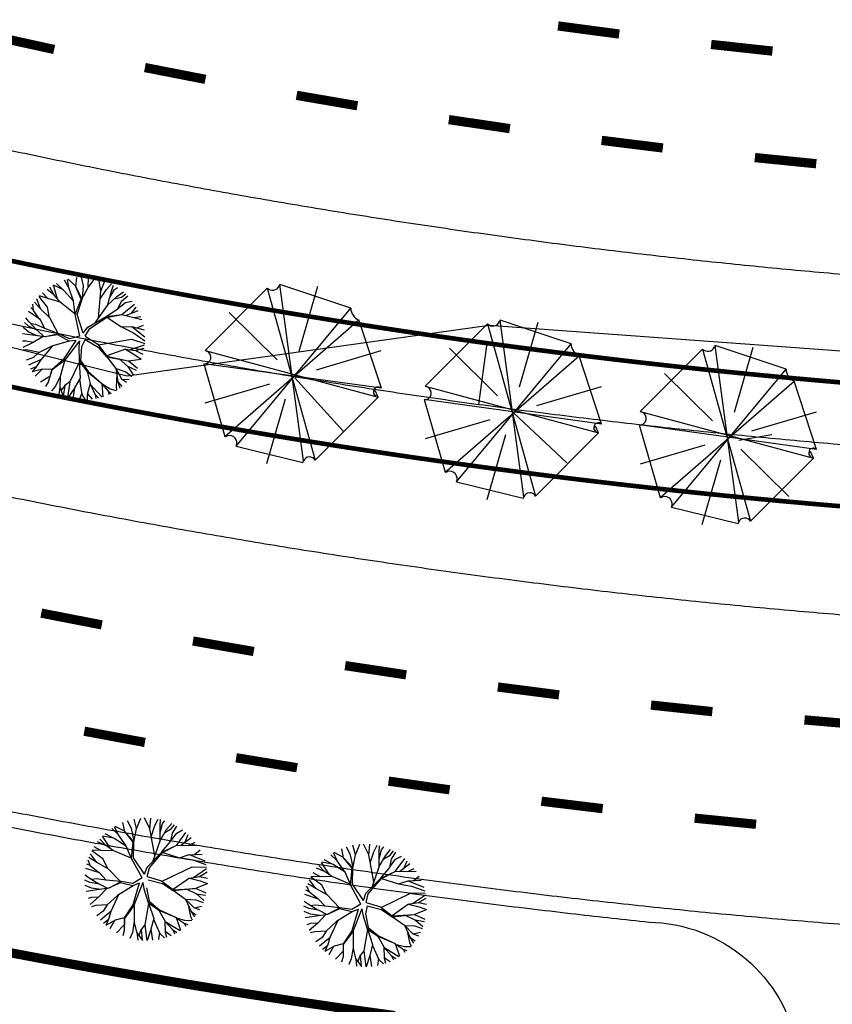
# Model space of a CAD drawing. Extents: x 185517 to 375723, y 1678942 to 3359183.
# Drawn here: x 185844 to 185871, y 1679188 to 1679220 of the extents above; entities that cross this region are included whole.
import ezdxf

# ---------------------------------------------------------------- set-up
doc = ezdxf.new("R2010")
doc.units = 0
doc.header["$LTSCALE"] = 5
doc.header["$MEASUREMENT"] = 0
doc.layers.get('0').update_dxf_attribs({"linetype": 'CONTINUOUS'})
for name, color, linetype in [('A-ARV', 3, 'CONTINUOUS'), ('EIXO_PIRES_12SET00', 7, 'CONTINUOUS'), ('SERT_ESTRADA', 5, 'CONTINUOUS'), ('SERTORIO_PASSEIO', 7, 'CONTINUOUS'), ('SERTORIO_PINT_PISTA', 7, 'CONTINUOUS'), ('SERTORIO_PROJETO', 7, 'CONTINUOUS')]:
    doc.layers.add(name, color=color, linetype=linetype)

# ---------------------------------------------------------------- blocks, each defined once
blk = doc.blocks.new('PINTURA-PISTA')
at = {"const_width": 0.3}
blk.add_lwpolyline([(0, 0), (2, 0)], dxfattribs=at)

msp = doc.modelspace()

# ---------------------------------------------------------------- linework, layer by layer
at = {"color": 230}
for p, q in [((185846.003, 1679211.658, -0.27), (185845.959, 1679211.935, -0.27)), ((185846.231, 1679211.706, -0.27), (185845.978, 1679211.94, -0.27)), ((185846.23, 1679211.692, -0.27), (185846.257, 1679211.992, -0.27)), ((185846.474, 1679211.727, -0.27), (185846.409, 1679212.003, -0.27)), ((185846.626, 1679211.675, -0.27), (185846.851, 1679211.969, -0.27)), ((185846.629, 1679211.68, -0.27), (185846.631, 1679211.998, -0.27)), ((185847.038, 1679211.56, -0.27), (185846.967, 1679211.943, -0.27)), ((185845.512, 1679211.435, -0.27), (185845.291, 1679211.611, -0.27)), ((185845.507, 1679211.441, -0.27), (185845.387, 1679211.679, -0.27)), ((185845.634, 1679211.29, -0.27), (185845.5, 1679211.747, -0.27)), ((185845.823, 1679211.591, -0.27), (185845.505, 1679211.75, -0.27)), ((185845.84, 1679211.575, -0.27), (185845.602, 1679211.801, -0.27)), ((185846.003, 1679211.658, -0.27), (185845.854, 1679211.904, -0.27)), ((185846.145, 1679211.234, -0.27), (185846.003, 1679211.658, -0.27)), ((185846.398, 1679211.292, -0.27), (185846.23, 1679211.694, -0.27)), ((185846.426, 1679211.292, -0.27), (185846.23, 1679211.692, -0.27)), ((185846.425, 1679211.289, -0.27), (185846.626, 1679211.675, -0.27)), ((185846.437, 1679211.313, -0.27), (185846.474, 1679211.727, -0.27)), ((185847.014, 1679211.299, -0.27), (185847.221, 1679211.611, -0.27)), ((185847.037, 1679211.55, -0.27), (185847.163, 1679211.882, -0.27)), ((185847.221, 1679211.611, -0.27), (185847.382, 1679211.786, -0.27)), ((185847.326, 1679211.345, -0.27), (185847.479, 1679211.606, -0.27)), ((185847.383, 1679211.548, -0.27), (185847.45, 1679211.75, -0.27)), ((185847.479, 1679211.606, -0.27), (185847.578, 1679211.672, -0.27)), ((185845.083, 1679210.98, -0.27), (185844.965, 1679211.306, -0.27)), ((185845.303, 1679211.037, -0.27), (185845.033, 1679211.382, -0.27)), ((185845.317, 1679211.315, -0.27), (185845.051, 1679211.401, -0.27)), ((185845.317, 1679211.317, -0.27), (185845.146, 1679211.493, -0.27)), ((185845.719, 1679211.194, -0.27), (185845.317, 1679211.317, -0.27)), ((185845.714, 1679211.195, -0.27), (185845.507, 1679211.441, -0.27)), ((185846.148, 1679211.23, -0.27), (185845.84, 1679211.575, -0.27)), ((185846.201, 1679210.794, -0.27), (185846.398, 1679211.292, -0.27)), ((185846.273, 1679210.792, -0.27), (185846.426, 1679211.292, -0.27)), ((185846.957, 1679210.672, -0.27), (185847.038, 1679211.56, -0.27)), ((185847.254, 1679211.093, -0.27), (185847.383, 1679211.548, -0.27)), ((185847.257, 1679211.1, -0.27), (185847.553, 1679211.383, -0.27)), ((185847.47, 1679211.304, -0.27), (185847.707, 1679211.361, -0.27)), ((185847.553, 1679211.383, -0.27), (185847.767, 1679211.529, -0.27)), ((185847.704, 1679211.223, -0.27), (185847.907, 1679211.398, -0.27)), ((185847.707, 1679211.361, -0.27), (185847.842, 1679211.462, -0.27)), ((185844.853, 1679210.941, -0.27), (185844.761, 1679211.019, -0.27)), ((185844.855, 1679210.922, -0.27), (185844.833, 1679211.134, -0.27)), ((185845.084, 1679210.98, -0.27), (185844.881, 1679211.201, -0.27)), ((185845.381, 1679210.685, -0.27), (185845.083, 1679210.98, -0.27)), ((185845.373, 1679210.693, -0.27), (185845.303, 1679211.037, -0.27)), ((185846.201, 1679210.809, -0.27), (185845.719, 1679211.194, -0.27)), ((185846.202, 1679210.797, -0.27), (185846.148, 1679211.23, -0.27)), ((185846.855, 1679210.528, -0.27), (185847.254, 1679211.093, -0.27)), ((185847.209, 1679210.729, -0.27), (185847.588, 1679210.982, -0.27)), ((185847.588, 1679210.982, -0.27), (185847.704, 1679211.223, -0.27)), ((185847.599, 1679211.005, -0.27), (185847.839, 1679211.186, -0.27)), ((185847.717, 1679210.801, -0.27), (185848.126, 1679211.127, -0.27)), ((185847.839, 1679211.186, -0.27), (185848.051, 1679211.23, -0.27)), ((185848.029, 1679210.837, -0.27), (185848.183, 1679211.037, -0.27)), ((185844.71, 1679210.56, -0.27), (185844.605, 1679210.684, -0.27)), ((185845.074, 1679210.631, -0.27), (185844.692, 1679210.891, -0.27)), ((185845.063, 1679210.638, -0.27), (185844.855, 1679210.922, -0.27)), ((185845.652, 1679210.175, -0.27), (185845.381, 1679210.685, -0.27)), ((185846.358, 1679210.097, -0.27), (185846.201, 1679210.794, -0.27)), ((185846.466, 1679210.186, -0.27), (185846.273, 1679210.792, -0.27)), ((185846.61, 1679210.389, -0.27), (185847.204, 1679210.728, -0.27)), ((185846.677, 1679210.346, -0.27), (185847.225, 1679210.704, -0.27)), ((185847.204, 1679210.728, -0.27), (185847.714, 1679210.801, -0.27)), ((185847.225, 1679210.704, -0.27), (185847.715, 1679210.801, -0.27)), ((185847.229, 1679210.705, -0.27), (185847.704, 1679210.394, -0.27)), ((185847.715, 1679210.801, -0.27), (185848.368, 1679210.632, -0.27)), ((185847.85, 1679210.766, -0.27), (185848.246, 1679210.923, -0.27)), ((185848.112, 1679210.698, -0.27), (185848.332, 1679210.734, -0.27)), ((185844.696, 1679210.227, -0.27), (185844.521, 1679210.37, -0.27)), ((185844.695, 1679210.421, -0.27), (185844.558, 1679210.535, -0.27)), ((185844.977, 1679210.279, -0.27), (185844.695, 1679210.421, -0.27)), ((185844.959, 1679210.288, -0.27), (185844.71, 1679210.56, -0.27)), ((185844.927, 1679210.473, -0.27), (185844.771, 1679210.492, -0.27)), ((185845.225, 1679210.344, -0.27), (185844.927, 1679210.473, -0.27)), ((185845.216, 1679210.347, -0.27), (185845.074, 1679210.631, -0.27)), ((185845.669, 1679210.168, -0.27), (185845.216, 1679210.347, -0.27)), ((185846.466, 1679210.186, -0.27), (185846.61, 1679210.389, -0.27)), ((185846.531, 1679210.098, -0.27), (185846.677, 1679210.346, -0.27)), ((185847.704, 1679210.394, -0.27), (185848.039, 1679210.402, -0.27)), ((185847.707, 1679210.394, -0.27), (185848.098, 1679210.205, -0.27)), ((185848.028, 1679210.402, -0.27), (185848.445, 1679210.304, -0.27)), ((185848.039, 1679210.402, -0.27), (185848.465, 1679210.068, -0.27)), ((185848.205, 1679210.36, -0.27), (185848.418, 1679210.45, -0.27)), ((185845.225, 1679210.071, -0.27), (185844.495, 1679210.165, -0.27)), ((185844.969, 1679210.104, -0.27), (185844.696, 1679210.227, -0.27)), ((185845.171, 1679210.078, -0.27), (185844.844, 1679209.889, -0.27)), ((185845.197, 1679210.075, -0.27), (185844.977, 1679210.279, -0.27)), ((185845.647, 1679210.134, -0.27), (185845.225, 1679210.071, -0.27)), ((185845.67, 1679210.168, -0.27), (185845.24, 1679210.073, -0.27)), ((185846.005, 1679209.93, -0.27), (185845.647, 1679210.134, -0.27)), ((185846.025, 1679210.002, -0.27), (185845.67, 1679210.168, -0.27)), ((185846.358, 1679210.097, -0.27), (185846.025, 1679210.002, -0.27)), ((185846.531, 1679210.098, -0.27), (185846.944, 1679209.832, -0.27)), ((185848.098, 1679210.205, -0.27), (185848.464, 1679209.941, -0.27)), ((185844.612, 1679209.935, -0.27), (185844.491, 1679209.932, -0.27)), ((185844.844, 1679209.889, -0.27), (185844.51, 1679209.727, -0.27)), ((185844.838, 1679209.886, -0.27), (185844.612, 1679209.935, -0.27)), ((185845.442, 1679209.769, -0.27), (185845.033, 1679209.564, -0.27)), ((185845.472, 1679209.777, -0.27), (185845.093, 1679209.33, -0.27)), ((185846.013, 1679209.931, -0.27), (185845.442, 1679209.769, -0.27)), ((185846.224, 1679209.953, -0.27), (185845.83, 1679209.343, -0.27)), ((185846.344, 1679209.944, -0.27), (185845.863, 1679209.31, -0.27)), ((185846.224, 1679209.953, -0.27), (185846.005, 1679209.93, -0.27)), ((185846.344, 1679209.944, -0.27), (185846.318, 1679209.743, -0.27)), ((185846.318, 1679209.743, -0.27), (185846.332, 1679209.269, -0.27)), ((185846.408, 1679209.751, -0.27), (185846.373, 1679209.304, -0.27)), ((185846.533, 1679209.983, -0.27), (185846.408, 1679209.751, -0.27)), ((185846.533, 1679209.983, -0.27), (185846.952, 1679209.742, -0.27)), ((185846.944, 1679209.832, -0.27), (185847.23, 1679209.448, -0.27)), ((185846.952, 1679209.742, -0.27), (185847.222, 1679209.423, -0.27)), ((185846.957, 1679209.814, -0.27), (185848.025, 1679209.994, -0.27)), ((185847.967, 1679209.656, -0.27), (185848.455, 1679209.812, -0.27)), ((185848.025, 1679209.994, -0.27), (185848.46, 1679209.861, -0.27)), ((185848.162, 1679209.633, -0.27), (185848.441, 1679209.706, -0.27)), ((185844.675, 1679209.644, -0.27), (185844.524, 1679209.646, -0.27)), ((185844.848, 1679209.404, -0.27), (185844.616, 1679209.317, -0.27)), ((185845.033, 1679209.564, -0.27), (185844.675, 1679209.644, -0.27)), ((185845.028, 1679209.565, -0.27), (185844.848, 1679209.404, -0.27)), ((185847.222, 1679209.423, -0.27), (185847.938, 1679209.295, -0.27)), ((185847.838, 1679209.67, -0.27), (185847.226, 1679209.453, -0.27)), ((185847.23, 1679209.448, -0.27), (185847.919, 1679209.298, -0.27)), ((185847.232, 1679209.421, -0.27), (185847.527, 1679209.05, -0.27)), ((185847.823, 1679209.672, -0.27), (185848.162, 1679209.633, -0.27)), ((185847.832, 1679209.671, -0.27), (185848.142, 1679209.49, -0.27)), ((185848.142, 1679209.49, -0.27), (185848.349, 1679209.344, -0.27)), ((185848.162, 1679209.633, -0.27), (185848.399, 1679209.506, -0.27)), ((185845.097, 1679209.334, -0.27), (185844.686, 1679209.152, -0.27)), ((185844.94, 1679209.098, -0.27), (185844.755, 1679209.023, -0.27)), ((185844.946, 1679209.108, -0.27), (185844.805, 1679208.94, -0.27)), ((185845.093, 1679209.33, -0.27), (185844.94, 1679209.098, -0.27)), ((185845.83, 1679209.343, -0.27), (185845.446, 1679209.014, -0.27)), ((185845.863, 1679209.31, -0.27), (185845.447, 1679208.993, -0.27)), ((185845.874, 1679209.325, -0.27), (185845.716, 1679208.781, -0.27)), ((185846.337, 1679209.243, -0.27), (185846.026, 1679208.613, -0.27)), ((185846.332, 1679209.269, -0.27), (185846.594, 1679208.946, -0.27)), ((185846.336, 1679209.265, -0.27), (185846.362, 1679208.73, -0.27)), ((185846.373, 1679209.304, -0.27), (185846.62, 1679208.946, -0.27)), ((185847.527, 1679209.05, -0.27), (185847.589, 1679208.612, -0.27)), ((185847.633, 1679209.36, -0.27), (185847.914, 1679209.11, -0.27)), ((185847.904, 1679209.119, -0.27), (185848.181, 1679208.99, -0.27)), ((185847.914, 1679209.11, -0.27), (185848.084, 1679208.844, -0.27)), ((185847.919, 1679209.298, -0.27), (185848.348, 1679209.343, -0.27)), ((185847.938, 1679209.295, -0.27), (185848.22, 1679209.058, -0.27)), ((185845.143, 1679209.019, -0.27), (185844.805, 1679208.94, -0.27)), ((185845.124, 1679209.015, -0.27), (185844.906, 1679208.798, -0.27)), ((185845.384, 1679208.791, -0.27), (185845.076, 1679208.605, -0.27)), ((185845.446, 1679209.014, -0.27), (185845.143, 1679209.019, -0.27)), ((185845.447, 1679208.993, -0.27), (185845.332, 1679208.606, -0.27)), ((185845.446, 1679209.014, -0.27), (185845.339, 1679208.63, -0.27)), ((185845.723, 1679208.804, -0.27), (185845.57, 1679208.477, -0.27)), ((185845.716, 1679208.781, -0.27), (185845.703, 1679208.449, -0.27)), ((185846.362, 1679208.73, -0.27), (185846.179, 1679208.415, -0.27)), ((185846.594, 1679208.947, -0.27), (185846.689, 1679208.556, -0.27)), ((185846.594, 1679208.946, -0.27), (185847.073, 1679208.559, -0.27)), ((185846.62, 1679208.946, -0.27), (185847.073, 1679208.561, -0.27)), ((185847.527, 1679209.048, -0.27), (185847.711, 1679208.711, -0.27)), ((185847.53, 1679209.042, -0.27), (185847.842, 1679208.934, -0.27)), ((185847.555, 1679208.849, -0.27), (185847.53, 1679208.465, -0.27)), ((185847.842, 1679208.934, -0.27), (185848.044, 1679208.791, -0.27)), ((185845.332, 1679208.606, -0.27), (185845.239, 1679208.46, -0.27)), ((185845.57, 1679208.477, -0.27), (185845.441, 1679208.319, -0.27)), ((185845.707, 1679208.439, -0.27), (185845.671, 1679208.198, -0.27)), ((185845.703, 1679208.449, -0.27), (185845.815, 1679208.141, -0.27)), ((185845.88, 1679208.504, -0.27), (185845.744, 1679208.335, -0.27)), ((185845.874, 1679208.499, -0.27), (185845.811, 1679208.153, -0.27)), ((185846.026, 1679208.613, -0.27), (185845.874, 1679208.499, -0.27)), ((185846.026, 1679208.613, -0.27), (185845.95, 1679208.099, -0.27)), ((185846.179, 1679208.415, -0.27), (185846.128, 1679208.058, -0.27)), ((185846.347, 1679208.704, -0.27), (185846.425, 1679208.205, -0.27)), ((185846.689, 1679208.556, -0.27), (185846.598, 1679208.199, -0.27)), ((185846.686, 1679208.545, -0.27), (185846.846, 1679208.214, -0.27)), ((185846.69, 1679208.537, -0.27), (185846.933, 1679208.275, -0.27)), ((185847.073, 1679208.561, -0.27), (185847.098, 1679208.127, -0.27)), ((185847.073, 1679208.55, -0.27), (185847.271, 1679208.315, -0.27)), ((185847.074, 1679208.546, -0.27), (185847.334, 1679208.386, -0.27)), ((185847.53, 1679208.465, -0.27), (185847.549, 1679208.341, -0.27)), ((185847.589, 1679208.612, -0.27), (185847.652, 1679208.411, -0.27)), ((185847.589, 1679208.612, -0.27), (185847.72, 1679208.463, -0.27)), ((185847.711, 1679208.711, -0.27), (185847.871, 1679208.598, -0.27)), ((185847.729, 1679208.698, -0.27), (185847.959, 1679208.69, -0.27)), ((185846.178, 1679208.408, -0.27), (185845.963, 1679208.095, -0.27)), ((185846.419, 1679208.244, -0.27), (185846.331, 1679208.033, -0.27)), ((185846.425, 1679208.205, -0.27), (185846.524, 1679208.028, -0.27)), ((185846.598, 1679208.199, -0.27), (185846.595, 1679208.031, -0.27)), ((185846.605, 1679208.227, -0.27), (185846.756, 1679208.047, -0.27)), ((185846.846, 1679208.214, -0.27), (185846.955, 1679208.085, -0.27)), ((185846.853, 1679208.206, -0.27), (185846.879, 1679208.068, -0.27)), ((185846.933, 1679208.275, -0.27), (185847.076, 1679208.12, -0.27)), ((185847.271, 1679208.315, -0.27), (185847.295, 1679208.203, -0.27)), ((185847.272, 1679208.311, -0.27), (185847.368, 1679208.238, -0.27)), ((185847.334, 1679208.386, -0.27), (185847.537, 1679208.333, -0.27)), ((185867.727, 1679206.727, -0.27), (185868.795, 1679206.907, -0.27))]:
    msp.add_line(p, q, dxfattribs=at)
at = {"color": 80}
for p, q in [((185852.434, 1679211.653), (185850.414, 1679209.632)), ((185852.434, 1679211.653), (185853.99, 1679206.072)), ((185852.839, 1679211.773), (185852.818, 1679211.725)), ((185853.606, 1679206.048), (185852.839, 1679211.773)), ((185855.142, 1679211.003), (185852.839, 1679211.773)), ((185853.47, 1679209.61), (185854.077, 1679211.712)), ((185851.424, 1679206.529), (185855.142, 1679211.003)), ((185851.202, 1679210.862), (185852.757, 1679209.324)), ((185851.06, 1679206.842), (185855.405, 1679210.618)), ((185856.132, 1679208.405), (185855.405, 1679210.618)), ((185859.578, 1679210.492), (185857.557, 1679208.472)), ((185859.578, 1679210.492), (185861.133, 1679204.911)), ((185859.982, 1679210.613), (185859.961, 1679210.565)), ((185860.749, 1679204.887), (185859.982, 1679210.613)), ((185862.285, 1679209.843), (185859.982, 1679210.613)), ((185860.613, 1679208.45), (185861.22, 1679210.552)), ((185858.345, 1679209.702), (185859.9, 1679208.163)), ((185858.567, 1679205.369), (185862.285, 1679209.843)), ((185866.952, 1679209.793), (185866.932, 1679209.745)), ((185867.719, 1679204.068), (185866.952, 1679209.793)), ((185869.256, 1679209.023), (185866.952, 1679209.793)), ((185867.584, 1679207.63), (185868.19, 1679209.732)), ((185850.414, 1679209.632), (185856.031, 1679208.116)), ((185850.414, 1679209.632), (185850.474, 1679209.608)), ((185854.03, 1679209.003), (185856.129, 1679209.624)), ((185858.203, 1679205.682), (185862.548, 1679209.458)), ((185863.275, 1679207.244), (185862.548, 1679209.458)), ((185866.548, 1679209.673), (185864.527, 1679207.653)), ((185866.548, 1679209.673), (185868.103, 1679204.092)), ((185856.132, 1679208.405), (185850.373, 1679209.199)), ((185850.373, 1679209.199), (185851.06, 1679206.842)), ((185865.315, 1679208.883), (185866.87, 1679207.344)), ((185865.537, 1679204.549), (185869.256, 1679209.023)), ((185850.417, 1679207.932), (185852.514, 1679208.553)), ((185857.557, 1679208.472), (185863.174, 1679206.956)), ((185861.174, 1679207.842), (185863.272, 1679208.464)), ((185865.173, 1679204.862), (185869.518, 1679208.638)), ((185870.245, 1679206.425), (185869.518, 1679208.638)), ((185853.99, 1679206.072), (185856.031, 1679208.116)), ((185856.031, 1679208.116), (185855.93, 1679208.333)), ((185852.418, 1679205.964), (185853.025, 1679208.067)), ((185863.275, 1679207.244), (185857.516, 1679208.039)), ((185857.516, 1679208.039), (185858.203, 1679205.682)), ((185864.527, 1679207.653), (185870.144, 1679206.136)), ((185864.527, 1679207.653), (185864.588, 1679207.628)), ((185868.144, 1679207.023), (185870.242, 1679207.644)), ((185857.56, 1679206.772), (185859.657, 1679207.393)), ((185863.174, 1679206.956), (185863.073, 1679207.172)), ((185870.245, 1679206.425), (185864.487, 1679207.22)), ((185864.487, 1679207.22), (185865.173, 1679204.862)), ((185851.06, 1679206.842), (185851.141, 1679206.866)), ((185859.561, 1679204.804), (185860.168, 1679206.907)), ((185861.133, 1679204.911), (185863.174, 1679206.956)), ((185851.424, 1679206.529), (185853.585, 1679206)), ((185864.53, 1679205.952), (185866.628, 1679206.573)), ((185867.791, 1679206.433), (185869.346, 1679204.894)), ((185870.144, 1679206.136), (185870.043, 1679206.353)), ((185853.585, 1679206), (185853.606, 1679206.048)), ((185866.531, 1679203.984), (185867.138, 1679206.088)), ((185868.103, 1679204.092), (185870.144, 1679206.136)), ((185858.203, 1679205.682), (185858.284, 1679205.706)), ((185858.567, 1679205.369), (185860.729, 1679204.839)), ((185860.729, 1679204.839), (185860.749, 1679204.887)), ((185865.173, 1679204.862), (185865.254, 1679204.886)), ((185865.537, 1679204.549), (185867.699, 1679204.02)), ((185867.699, 1679204.02), (185867.719, 1679204.068))]:
    msp.add_line(p, q, dxfattribs=at)
at = {"color": 54}
for p, q in [((185848.035, 1679194.134), (185847.897, 1679194.381)), ((185848.197, 1679194.13), (185848.112, 1679194.437)), ((185848.195, 1679194.126), (185848.332, 1679194.469)), ((185848.623, 1679194.128), (185848.45, 1679194.476)), ((185848.625, 1679194.117), (185848.655, 1679194.472)), ((185848.785, 1679194.227), (185848.892, 1679194.44)), ((185848.958, 1679194.21), (185848.968, 1679194.423)), ((185849.035, 1679194.293), (185849.111, 1679194.383)), ((185847.601, 1679193.938), (185847.39, 1679194.133)), ((185847.601, 1679193.938), (185847.483, 1679194.193)), ((185847.807, 1679194.047), (185847.5, 1679194.203)), ((185847.81, 1679194.033), (185847.754, 1679194.329)), ((185848.113, 1679193.725), (185848.035, 1679194.134)), ((185848.108, 1679193.699), (185848.195, 1679194.126)), ((185848.789, 1679193.252), (185848.623, 1679194.128)), ((185848.672, 1679193.87), (185848.785, 1679194.227)), ((185848.96, 1679193.738), (185848.958, 1679194.21)), ((185848.959, 1679194), (185849.035, 1679194.293)), ((185848.96, 1679193.745), (185849.167, 1679194.098)), ((185849.109, 1679194), (185849.321, 1679194.12)), ((185849.167, 1679194.098), (185849.333, 1679194.298)), ((185849.321, 1679194.12), (185849.423, 1679194.254)), ((185849.356, 1679193.987), (185849.503, 1679194.21)), ((185849.496, 1679193.988), (185849.688, 1679194.089)), ((185847.184, 1679193.593), (185847.003, 1679193.789)), ((185847.347, 1679193.483), (185847.093, 1679193.886)), ((185847.446, 1679193.824), (185847.097, 1679193.889)), ((185847.467, 1679193.813), (185847.177, 1679193.966)), ((185847.859, 1679193.566), (185847.467, 1679193.813)), ((185847.854, 1679193.569), (185847.601, 1679193.938)), ((185848.081, 1679193.694), (185847.81, 1679194.035)), ((185848.108, 1679193.702), (185847.81, 1679194.033)), ((185848.73, 1679193.085), (185848.96, 1679193.738)), ((185849.31, 1679193.723), (185849.356, 1679193.987)), ((185849.315, 1679193.748), (185849.496, 1679193.988)), ((185849.485, 1679193.584), (185849.788, 1679194.01)), ((185849.622, 1679193.587), (185849.96, 1679193.847)), ((185849.775, 1679193.705), (185849.868, 1679193.939)), ((185847.036, 1679193.42), (185846.756, 1679193.43)), ((185847.035, 1679193.422), (185846.822, 1679193.544)), ((185847.19, 1679193.589), (185846.929, 1679193.698)), ((185847.456, 1679193.414), (185847.035, 1679193.422)), ((185847.451, 1679193.414), (185847.184, 1679193.593)), ((185848.024, 1679193.176), (185847.456, 1679193.414)), ((185848.029, 1679193.164), (185847.859, 1679193.566)), ((185848.029, 1679193.162), (185848.081, 1679193.694)), ((185848.098, 1679193.179), (185848.108, 1679193.702)), ((185849.011, 1679193.373), (185849.482, 1679193.583)), ((185849.016, 1679193.375), (185849.31, 1679193.723)), ((185849.038, 1679193.356), (185849.483, 1679193.584)), ((185849.483, 1679193.584), (185850.157, 1679193.6)), ((185849.893, 1679193.594), (185850.094, 1679193.688)), ((185850.075, 1679193.294), (185850.255, 1679193.439)), ((185854.91, 1679193.186), (185854.854, 1679193.481)), ((185855.135, 1679193.286), (185854.997, 1679193.533)), ((185855.297, 1679193.283), (185855.212, 1679193.59)), ((185855.295, 1679193.278), (185855.432, 1679193.622)), ((185855.723, 1679193.281), (185855.55, 1679193.629)), ((185855.725, 1679193.27), (185855.755, 1679193.624)), ((185855.885, 1679193.38), (185855.993, 1679193.592)), ((185856.058, 1679193.363), (185856.068, 1679193.576)), ((185856.059, 1679193.153), (185856.135, 1679193.445)), ((185856.135, 1679193.445), (185856.211, 1679193.536)), ((185856.267, 1679193.251), (185856.433, 1679193.451)), ((185846.699, 1679192.915), (185846.62, 1679193.113)), ((185846.903, 1679193.034), (185846.648, 1679193.191)), ((185846.902, 1679193.034), (185846.699, 1679193.315)), ((185847.098, 1679193.148), (185846.744, 1679193.406)), ((185847.261, 1679192.837), (185847.098, 1679193.148)), ((185848.371, 1679192.534), (185848.029, 1679193.162)), ((185848.451, 1679192.65), (185848.098, 1679193.179)), ((185848.534, 1679192.884), (185849.011, 1679193.373)), ((185848.609, 1679192.861), (185849.038, 1679193.356)), ((185849.042, 1679193.358), (185849.584, 1679193.189)), ((185849.584, 1679193.189), (185849.904, 1679193.289)), ((185849.587, 1679193.19), (185850.014, 1679193.116)), ((185849.893, 1679193.285), (185850.321, 1679193.306)), ((185849.904, 1679193.289), (185850.405, 1679193.084)), ((185850.014, 1679193.116), (185850.439, 1679192.963)), ((185854.567, 1679192.965), (185854.277, 1679193.118)), ((185854.701, 1679193.091), (185854.49, 1679193.286)), ((185854.701, 1679193.091), (185854.583, 1679193.345)), ((185854.907, 1679193.199), (185854.6, 1679193.355)), ((185855.181, 1679192.847), (185854.91, 1679193.188)), ((185855.208, 1679192.855), (185854.91, 1679193.186)), ((185855.213, 1679192.878), (185855.135, 1679193.286)), ((185855.208, 1679192.851), (185855.295, 1679193.278)), ((185855.889, 1679192.404), (185855.723, 1679193.281)), ((185855.772, 1679193.023), (185855.885, 1679193.38)), ((185856.06, 1679192.89), (185856.058, 1679193.363)), ((185856.06, 1679192.898), (185856.267, 1679193.251)), ((185856.209, 1679193.153), (185856.421, 1679193.273)), ((185856.41, 1679192.876), (185856.456, 1679193.139)), ((185856.415, 1679192.901), (185856.596, 1679193.14)), ((185856.421, 1679193.273), (185856.524, 1679193.406)), ((185856.456, 1679193.139), (185856.604, 1679193.363)), ((185856.585, 1679192.736), (185856.888, 1679193.163)), ((185856.596, 1679193.14), (185856.788, 1679193.241)), ((185856.875, 1679192.857), (185856.968, 1679193.092)), ((185846.989, 1679192.696), (185846.551, 1679192.84)), ((185846.692, 1679192.933), (185846.582, 1679192.982)), ((185846.977, 1679192.7), (185846.699, 1679192.915)), ((185847.27, 1679192.832), (185846.902, 1679193.034)), ((185847.67, 1679192.415), (185847.27, 1679192.832)), ((185848.451, 1679192.65), (185848.534, 1679192.884)), ((185848.537, 1679192.583), (185848.609, 1679192.861)), ((185849.025, 1679192.426), (185850.002, 1679192.893)), ((185850.002, 1679192.893), (185850.457, 1679192.884)), ((185850.039, 1679192.551), (185850.466, 1679192.836)), ((185854.29, 1679192.741), (185854.029, 1679192.85)), ((185854.284, 1679192.745), (185854.103, 1679192.941)), ((185854.448, 1679192.636), (185854.193, 1679193.038)), ((185854.546, 1679192.976), (185854.197, 1679193.042)), ((185854.959, 1679192.719), (185854.567, 1679192.965)), ((185854.954, 1679192.722), (185854.701, 1679193.091)), ((185855.129, 1679192.314), (185855.181, 1679192.847)), ((185855.198, 1679192.332), (185855.208, 1679192.855)), ((185855.83, 1679192.238), (185856.06, 1679192.89)), ((185856.116, 1679192.528), (185856.41, 1679192.876)), ((185856.722, 1679192.74), (185857.06, 1679193)), ((185856.993, 1679192.746), (185857.194, 1679192.841)), ((185846.683, 1679192.39), (185846.52, 1679192.461)), ((185846.659, 1679192.527), (185846.524, 1679192.617)), ((185846.973, 1679192.334), (185846.659, 1679192.527)), ((185846.891, 1679192.503), (185846.737, 1679192.479)), ((185847.214, 1679192.461), (185846.891, 1679192.503)), ((185847.205, 1679192.462), (185846.989, 1679192.696)), ((185847.689, 1679192.413), (185847.205, 1679192.462)), ((185848.371, 1679192.534), (185848.077, 1679192.352)), ((185848.537, 1679192.583), (185849.007, 1679192.44)), ((185848.571, 1679192.473), (185849.04, 1679192.356)), ((185849.911, 1679192.53), (185849.382, 1679192.154)), ((185849.896, 1679192.528), (185850.233, 1679192.583)), ((185849.906, 1679192.529), (185850.253, 1679192.44)), ((185850.233, 1679192.583), (185850.482, 1679192.73)), ((185850.233, 1679192.583), (185850.496, 1679192.527)), ((185854.003, 1679192.187), (185853.799, 1679192.467)), ((185854.198, 1679192.301), (185853.844, 1679192.559)), ((185854.136, 1679192.573), (185853.856, 1679192.583)), ((185854.136, 1679192.574), (185853.923, 1679192.696)), ((185854.556, 1679192.566), (185854.136, 1679192.574)), ((185854.551, 1679192.567), (185854.284, 1679192.745)), ((185855.124, 1679192.328), (185854.556, 1679192.566)), ((185855.129, 1679192.317), (185854.959, 1679192.719)), ((185855.634, 1679192.037), (185856.111, 1679192.526)), ((185855.709, 1679192.014), (185856.138, 1679192.509)), ((185856.111, 1679192.526), (185856.582, 1679192.736)), ((185856.138, 1679192.509), (185856.583, 1679192.736)), ((185856.142, 1679192.511), (185856.684, 1679192.342)), ((185856.583, 1679192.736), (185857.257, 1679192.753)), ((185856.993, 1679192.438), (185857.421, 1679192.459)), ((185857.175, 1679192.447), (185857.355, 1679192.591)), ((185846.737, 1679192.204), (185846.529, 1679192.292)), ((185847.288, 1679192.198), (185846.56, 1679192.089)), ((185846.993, 1679192.33), (185846.683, 1679192.39)), ((185847.033, 1679192.16), (185846.737, 1679192.204)), ((185847.235, 1679192.19), (185846.972, 1679191.919)), ((185847.261, 1679192.194), (185846.993, 1679192.33)), ((185847.677, 1679192.374), (185847.288, 1679192.198)), ((185847.69, 1679192.414), (185847.302, 1679192.204)), ((185848.085, 1679192.28), (185847.58, 1679191.967)), ((185848.077, 1679192.277), (185847.677, 1679192.374)), ((185848.077, 1679192.352), (185847.69, 1679192.414)), ((185848.281, 1679192.359), (185848.07, 1679191.664)), ((185848.281, 1679192.359), (185848.077, 1679192.277)), ((185848.399, 1679192.383), (185848.11, 1679191.642)), ((185848.399, 1679192.383), (185848.429, 1679192.183)), ((185848.429, 1679192.183), (185848.573, 1679191.731)), ((185848.513, 1679192.216), (185848.603, 1679191.776)), ((185849.007, 1679192.44), (185849.388, 1679192.15)), ((185849.04, 1679192.356), (185849.386, 1679192.123)), ((185849.386, 1679192.123), (185850.11, 1679192.196)), ((185849.388, 1679192.15), (185850.092, 1679192.194)), ((185849.799, 1679192.176), (185850.138, 1679192.012)), ((185850.092, 1679192.194), (185850.492, 1679192.356)), ((185850.11, 1679192.196), (185850.446, 1679192.046)), ((185850.253, 1679192.44), (185850.492, 1679192.356)), ((185853.792, 1679192.086), (185853.682, 1679192.135)), ((185853.799, 1679192.068), (185853.72, 1679192.266)), ((185854.003, 1679192.186), (185853.748, 1679192.343)), ((185854.37, 1679191.985), (185854.003, 1679192.187)), ((185854.361, 1679191.99), (185854.198, 1679192.301)), ((185855.471, 1679191.687), (185855.129, 1679192.314)), ((185855.551, 1679191.802), (185855.198, 1679192.332)), ((185856.684, 1679192.342), (185857.004, 1679192.441)), ((185856.687, 1679192.343), (185857.114, 1679192.269)), ((185857.004, 1679192.441), (185857.505, 1679192.237)), ((185857.114, 1679192.269), (185857.539, 1679192.115)), ((185846.737, 1679191.899), (185846.621, 1679191.863)), ((185846.972, 1679191.919), (185846.695, 1679191.672)), ((185846.967, 1679191.914), (185846.737, 1679191.899)), ((185847.58, 1679191.967), (185847.243, 1679191.658)), ((185847.606, 1679191.984), (185847.365, 1679191.449)), ((185849.397, 1679192.124), (185849.782, 1679191.848)), ((185849.782, 1679191.848), (185849.962, 1679191.444)), ((185849.783, 1679191.847), (185850.052, 1679191.573)), ((185849.787, 1679191.842), (185850.117, 1679191.823)), ((185850.117, 1679191.823), (185850.35, 1679191.741)), ((185850.126, 1679192.018), (185850.427, 1679191.97)), ((185850.138, 1679192.012), (185850.374, 1679191.803)), ((185854.089, 1679191.848), (185853.651, 1679191.993)), ((185854.077, 1679191.852), (185853.799, 1679192.068)), ((185854.305, 1679191.614), (185854.089, 1679191.848)), ((185854.77, 1679191.568), (185854.37, 1679191.985)), ((185855.551, 1679191.802), (185855.634, 1679192.037)), ((185855.637, 1679191.735), (185855.709, 1679192.014)), ((185856.125, 1679191.579), (185857.102, 1679192.045)), ((185857.102, 1679192.045), (185857.557, 1679192.037)), ((185857.139, 1679191.704), (185857.566, 1679191.989)), ((185857.333, 1679191.736), (185857.582, 1679191.882)), ((185846.877, 1679191.637), (185846.731, 1679191.597)), ((185847.243, 1679191.658), (185846.877, 1679191.637)), ((185847.238, 1679191.658), (185847.109, 1679191.453)), ((185848.07, 1679191.664), (185847.791, 1679191.243)), ((185848.11, 1679191.642), (185847.798, 1679191.222)), ((185848.117, 1679191.659), (185848.115, 1679191.093)), ((185848.585, 1679191.707), (185848.459, 1679191.016)), ((185848.573, 1679191.731), (185848.913, 1679191.492)), ((185848.578, 1679191.728), (185848.75, 1679191.221)), ((185848.603, 1679191.776), (185848.939, 1679191.5)), ((185848.939, 1679191.5), (185849.48, 1679191.253)), ((185849.865, 1679191.663), (185849.946, 1679191.287)), ((185850.052, 1679191.573), (185850.238, 1679191.508)), ((185850.073, 1679191.565), (185850.296, 1679191.62)), ((185853.783, 1679191.543), (185853.62, 1679191.614)), ((185853.759, 1679191.68), (185853.624, 1679191.77)), ((185854.073, 1679191.487), (185853.759, 1679191.68)), ((185854.093, 1679191.483), (185853.783, 1679191.543)), ((185853.991, 1679191.655), (185853.837, 1679191.632)), ((185854.314, 1679191.613), (185853.991, 1679191.655)), ((185854.789, 1679191.566), (185854.305, 1679191.614)), ((185854.777, 1679191.527), (185854.388, 1679191.351)), ((185854.79, 1679191.567), (185854.402, 1679191.357)), ((185855.177, 1679191.429), (185854.777, 1679191.527)), ((185855.177, 1679191.505), (185854.79, 1679191.567)), ((185855.381, 1679191.511), (185855.17, 1679190.816)), ((185855.471, 1679191.687), (185855.177, 1679191.505)), ((185855.381, 1679191.511), (185855.177, 1679191.429)), ((185855.499, 1679191.536), (185855.211, 1679190.794)), ((185855.499, 1679191.536), (185855.529, 1679191.336)), ((185855.671, 1679191.626), (185855.614, 1679191.368)), ((185855.637, 1679191.735), (185856.107, 1679191.593)), ((185855.671, 1679191.626), (185856.14, 1679191.509)), ((185856.107, 1679191.593), (185856.488, 1679191.302)), ((185856.14, 1679191.509), (185856.487, 1679191.276)), ((185857.011, 1679191.683), (185856.482, 1679191.306)), ((185856.996, 1679191.68), (185857.333, 1679191.736)), ((185857.006, 1679191.682), (185857.353, 1679191.593)), ((185857.192, 1679191.347), (185857.592, 1679191.508)), ((185857.333, 1679191.736), (185857.596, 1679191.679)), ((185857.353, 1679191.593), (185857.592, 1679191.509)), ((185847.109, 1679191.453), (185846.91, 1679191.306)), ((185847.368, 1679191.455), (185847.023, 1679191.167)), ((185847.281, 1679191.184), (185847.124, 1679191.061)), ((185847.285, 1679191.195), (185847.195, 1679190.995)), ((185847.365, 1679191.449), (185847.281, 1679191.184)), ((185847.791, 1679191.243), (185847.498, 1679191.164)), ((185847.791, 1679191.243), (185847.793, 1679190.844)), ((185847.798, 1679191.222), (185847.793, 1679190.819)), ((185848.75, 1679191.221), (185848.66, 1679190.868)), ((185848.743, 1679191.192), (185848.954, 1679190.733)), ((185848.913, 1679191.493), (185849.112, 1679191.143)), ((185848.913, 1679191.492), (185849.48, 1679191.252)), ((185849.48, 1679191.253), (185849.624, 1679190.843)), ((185849.483, 1679191.243), (185849.738, 1679191.071)), ((185849.485, 1679191.239), (185849.779, 1679191.157)), ((185849.946, 1679191.287), (185849.998, 1679191.172)), ((185849.962, 1679191.444), (185850.078, 1679191.269)), ((185849.962, 1679191.444), (185850.129, 1679191.337)), ((185853.837, 1679191.356), (185853.629, 1679191.445)), ((185854.388, 1679191.351), (185853.66, 1679191.241)), ((185854.133, 1679191.312), (185853.837, 1679191.356)), ((185854.335, 1679191.343), (185854.073, 1679191.071)), ((185854.361, 1679191.347), (185854.093, 1679191.483)), ((185855.185, 1679191.432), (185854.68, 1679191.12)), ((185855.529, 1679191.336), (185855.673, 1679190.884)), ((185855.614, 1679191.368), (185855.703, 1679190.929)), ((185856.487, 1679191.276), (185857.211, 1679191.349)), ((185856.488, 1679191.302), (185857.192, 1679191.347)), ((185856.497, 1679191.277), (185856.882, 1679191)), ((185856.899, 1679191.328), (185857.238, 1679191.164)), ((185857.211, 1679191.349), (185857.546, 1679191.198)), ((185847.498, 1679191.164), (185847.195, 1679190.995)), ((185847.482, 1679191.155), (185847.331, 1679190.886)), ((185847.792, 1679191.011), (185847.547, 1679190.748)), ((185848.115, 1679191.116), (185848.058, 1679190.76)), ((185848.115, 1679191.093), (185848.193, 1679190.77)), ((185848.348, 1679190.871), (185848.264, 1679190.672)), ((185848.459, 1679191.016), (185848.344, 1679190.865)), ((185848.344, 1679190.865), (185848.378, 1679190.514)), ((185848.459, 1679191.016), (185848.527, 1679190.501)), ((185848.661, 1679190.86), (185848.541, 1679190.501)), ((185848.66, 1679190.868), (185848.709, 1679190.511)), ((185849.112, 1679191.143), (185849.122, 1679190.775)), ((185849.112, 1679191.132), (185849.357, 1679190.858)), ((185849.118, 1679191.125), (185849.424, 1679190.94)), ((185849.357, 1679190.858), (185849.497, 1679190.764)), ((185849.424, 1679190.94), (185849.604, 1679190.83)), ((185849.738, 1679191.071), (185849.792, 1679190.97)), ((185849.74, 1679191.068), (185849.852, 1679191.024)), ((185849.779, 1679191.157), (185849.988, 1679191.162)), ((185853.837, 1679191.052), (185853.721, 1679191.015)), ((185854.073, 1679191.071), (185853.795, 1679190.824)), ((185854.067, 1679191.066), (185853.837, 1679191.052)), ((185854.68, 1679191.12), (185854.343, 1679190.811)), ((185854.706, 1679191.136), (185854.465, 1679190.602)), ((185855.685, 1679190.86), (185855.559, 1679190.168)), ((185855.673, 1679190.884), (185856.013, 1679190.645)), ((185855.678, 1679190.88), (185855.85, 1679190.373)), ((185855.703, 1679190.929), (185856.039, 1679190.652)), ((185856.882, 1679191), (185857.062, 1679190.597)), ((185856.883, 1679190.999), (185857.152, 1679190.725)), ((185856.887, 1679190.994), (185857.217, 1679190.976)), ((185857.217, 1679190.976), (185857.451, 1679190.894)), ((185857.226, 1679191.17), (185857.528, 1679191.123)), ((185857.238, 1679191.164), (185857.474, 1679190.955)), ((185847.793, 1679190.819), (185847.745, 1679190.653)), ((185848.058, 1679190.76), (185847.977, 1679190.573)), ((185848.193, 1679190.77), (185848.385, 1679190.504)), ((185848.2, 1679190.761), (185848.231, 1679190.52)), ((185848.938, 1679190.769), (185848.911, 1679190.542)), ((185848.954, 1679190.733), (185849.098, 1679190.59)), ((185849.122, 1679190.803), (185849.316, 1679190.672)), ((185849.122, 1679190.775), (185849.166, 1679190.612)), ((185849.366, 1679190.851), (185849.429, 1679190.726)), ((185853.977, 1679190.79), (185853.831, 1679190.75)), ((185854.343, 1679190.811), (185853.977, 1679190.79)), ((185854.209, 1679190.606), (185854.01, 1679190.458)), ((185854.468, 1679190.607), (185854.123, 1679190.319)), ((185854.338, 1679190.81), (185854.209, 1679190.606)), ((185854.465, 1679190.602), (185854.381, 1679190.337)), ((185855.17, 1679190.816), (185854.891, 1679190.396)), ((185855.211, 1679190.794), (185854.898, 1679190.375)), ((185855.217, 1679190.811), (185855.215, 1679190.246)), ((185856.013, 1679190.645), (185856.212, 1679190.296)), ((185856.013, 1679190.645), (185856.58, 1679190.404)), ((185856.039, 1679190.652), (185856.58, 1679190.406)), ((185856.965, 1679190.815), (185857.046, 1679190.439)), ((185857.062, 1679190.597), (185857.178, 1679190.421)), ((185857.062, 1679190.597), (185857.229, 1679190.489)), ((185857.152, 1679190.725), (185857.338, 1679190.661)), ((185857.173, 1679190.718), (185857.397, 1679190.773)), ((185854.381, 1679190.337), (185854.224, 1679190.214)), ((185854.385, 1679190.348), (185854.296, 1679190.148)), ((185854.598, 1679190.317), (185854.296, 1679190.148)), ((185854.582, 1679190.308), (185854.431, 1679190.039)), ((185854.891, 1679190.396), (185854.598, 1679190.317)), ((185854.891, 1679190.396), (185854.893, 1679189.997)), ((185854.898, 1679190.375), (185854.893, 1679189.972)), ((185855.215, 1679190.269), (185855.158, 1679189.913)), ((185855.215, 1679190.246), (185855.293, 1679189.922)), ((185855.85, 1679190.373), (185855.76, 1679190.02)), ((185855.843, 1679190.345), (185856.055, 1679189.885)), ((185856.212, 1679190.296), (185856.223, 1679189.928)), ((185856.212, 1679190.285), (185856.457, 1679190.01)), ((185856.218, 1679190.278), (185856.524, 1679190.093)), ((185856.58, 1679190.406), (185856.724, 1679189.996)), ((185856.583, 1679190.396), (185856.838, 1679190.224)), ((185856.585, 1679190.391), (185856.879, 1679190.309)), ((185856.838, 1679190.224), (185856.892, 1679190.123)), ((185856.84, 1679190.221), (185856.953, 1679190.177)), ((185856.879, 1679190.309), (185857.089, 1679190.314)), ((185857.046, 1679190.439), (185857.098, 1679190.325)), ((185854.892, 1679190.163), (185854.647, 1679189.901)), ((185854.893, 1679189.972), (185854.845, 1679189.805)), ((185855.158, 1679189.913), (185855.077, 1679189.725)), ((185855.293, 1679189.922), (185855.485, 1679189.657)), ((185855.3, 1679189.914), (185855.331, 1679189.672)), ((185855.448, 1679190.024), (185855.364, 1679189.824)), ((185855.559, 1679190.168), (185855.444, 1679190.018)), ((185855.444, 1679190.018), (185855.478, 1679189.667)), ((185855.559, 1679190.168), (185855.627, 1679189.653)), ((185855.761, 1679190.013), (185855.641, 1679189.653)), ((185855.76, 1679190.02), (185855.809, 1679189.663)), ((185856.038, 1679189.922), (185856.011, 1679189.694)), ((185856.222, 1679189.956), (185856.416, 1679189.825)), ((185856.223, 1679189.928), (185856.266, 1679189.765)), ((185856.457, 1679190.01), (185856.597, 1679189.916)), ((185856.466, 1679190.004), (185856.529, 1679189.879)), ((185856.524, 1679190.093), (185856.704, 1679189.982)), ((185856.055, 1679189.885), (185856.199, 1679189.743))]:
    msp.add_line(p, q, dxfattribs=at)
at = {"color": 80}
for centre, radius, start, end in [((185852.603, 1679211.815), 0.234, 224.0665, 337.2103), ((185855.562, 1679211.007), 0.42, 180.5705, 248.042), ((185859.746, 1679210.655), 0.234, 224.0665, 337.2103), ((185862.705, 1679209.847), 0.42, 180.5705, 248.042), ((185866.716, 1679209.836), 0.234, 224.0665, 337.2103), ((185850.396, 1679209.411), 0.213, 263.8821, 68.3483), ((185869.675, 1679209.027), 0.42, 180.5705, 248.042), ((185856.028, 1679208.295), 0.152, 46.5769, 239.23), ((185857.539, 1679208.25), 0.213, 263.8821, 68.3483), ((185855.971, 1679208.252), 0.0903, 116.8726, 256.7984), ((185864.509, 1679207.431), 0.213, 263.8821, 68.3483), ((185863.171, 1679207.134), 0.152, 46.5769, 239.23), ((185863.114, 1679207.092), 0.0903, 116.8726, 256.7984), ((185851.209, 1679206.636), 0.24, 333.4792, 106.5667), ((185853.804, 1679205.965), 0.215, 29.9457, 157.2103), ((185870.141, 1679206.315), 0.152, 46.5769, 239.23), ((185870.084, 1679206.272), 0.0903, 116.8726, 256.7984), ((185858.352, 1679205.476), 0.24, 333.4792, 106.5667), ((185860.947, 1679204.804), 0.215, 29.9457, 157.2103), ((185865.323, 1679204.656), 0.24, 333.4792, 106.5667), ((185867.917, 1679203.985), 0.215, 29.9457, 157.2103)]:
    msp.add_arc(centre, radius, start, end, dxfattribs=at)
at = {"layer": 'A-ARV', "ltscale": 4000}
for p, q in [((185854.902, 1679207.008), (185853.33, 1679208.748)), ((185862.145, 1679205.984), (185860.403, 1679207.622))]:
    msp.add_line(p, q, dxfattribs=at)
at = {"layer": 'EIXO_PIRES_12SET00', "ltscale": 4000}
for points in [[(185933.906, 1679210.155, 0), (185937.17, 1679210.807, -0.000001), (185938.827, 1679211.138)], [(185842.06, 1679210.933, 0.002778), (185844.505, 1679210.415, 0.002778), (185846.957, 1679209.925, 0.002778), (185849.414, 1679209.462, 0.002778), (185851.875, 1679209.027, 0.002778), (185854.342, 1679208.619, 0.002778), (185856.813, 1679208.238, 0.002778), (185859.288, 1679207.884, 0.002778), (185861.766, 1679207.559, 0.002778), (185864.248, 1679207.26, 0.002778), (185866.734, 1679206.99, 0.002778), (185869.222, 1679206.747, 0.002778), (185871.713, 1679206.531, 0.002778)]]:
    msp.add_lwpolyline(points, format="xyb", dxfattribs=at)
msp.add_lwpolyline([(185859.288, 1679207.884), (185859.559, 1679209.866)], dxfattribs=at)
at = {"layer": 'SERT_ESTRADA'}
for p, q in [((185822.541, 1679215.062), (185847.888, 1679208.808)), ((185847.888, 1679208.808), (185859.627, 1679210.453)), ((185859.627, 1679210.453), (185885.132, 1679208.576))]:
    msp.add_line(p, q, dxfattribs=at)
at = {"layer": 'SERTORIO_PASSEIO', "color": 1, "ltscale": 4000}
msp.add_lwpolyline([(185843.907, 1679194.219, 0.002778), (185846.538, 1679193.723, 0.002778), (185849.175, 1679193.256, 0.002778), (185851.817, 1679192.819, 0.002778), (185854.463, 1679192.411, 0.002778), (185857.114, 1679192.033, 0.002778), (185859.769, 1679191.684, 0.002778), (185862.428, 1679191.364, 0.002492), (185864.816, 1679191.103), (185865.222, 1679191.075, -0.35773), (185869.691, 1679186.573)], format="xyb", dxfattribs=at)
at = {"layer": 'SERTORIO_PASSEIO', "color": 1, "ltscale": 4000, "const_width": 0.3}
msp.add_lwpolyline([(185843.144, 1679190.292, 0.002778), (185845.82, 1679189.788, 0.002778), (185848.5, 1679189.314, 0.002778), (185851.186, 1679188.869, 0.002778), (185853.876, 1679188.455, 0.002778), (185856.571, 1679188.07, 0.002778)], format="xyb", dxfattribs=at)
at = {"layer": 'SERTORIO_PROJETO', "ltscale": 4000}
for points in [[(185932.829, 1679215.549, 0), (185936.092, 1679216.201, -0.000001), (185937.75, 1679216.532)], [(185934.984, 1679204.762, 0), (185938.248, 1679205.414, -0.000001), (185939.905, 1679205.745)], [(185936.943, 1679194.956, 0), (185940.207, 1679195.608, -0.000001), (185941.865, 1679195.939)], [(185843.228, 1679216.307, 0.002778), (185845.614, 1679215.803, 0.002778), (185848.005, 1679215.324, 0.002778), (185850.402, 1679214.873, 0.002778), (185852.804, 1679214.448, 0.002778), (185855.21, 1679214.05, 0.002778), (185857.62, 1679213.678, 0.002778), (185860.035, 1679213.333, 0.002778), (185862.453, 1679213.016, 0.002778), (185864.874, 1679212.725, 0.002778), (185867.299, 1679212.461, 0.002778), (185869.726, 1679212.224, 0.002778), (185872.156, 1679212.014, 0.002778)], [(185843.397, 1679205.028, 0.002778), (185845.908, 1679204.526, 0.002778), (185848.425, 1679204.052, 0.002778), (185850.947, 1679203.606, 0.002778), (185853.474, 1679203.187, 0.002778), (185856.005, 1679202.797, 0.002778), (185858.54, 1679202.435, 0.002778), (185861.08, 1679202.102, 0.002778), (185863.623, 1679201.796, 0.002778), (185866.169, 1679201.519, 0.002778), (185868.718, 1679201.27, 0.002778), (185871.269, 1679201.049, 0.002778)], [(185844.002, 1679194.71, 0.002778), (185846.628, 1679194.215, 0.002778), (185849.26, 1679193.749, 0.002778), (185851.896, 1679193.313, 0.002778), (185854.537, 1679192.906, 0.002778), (185857.182, 1679192.528, 0.002778), (185859.832, 1679192.18, 0.002778), (185862.485, 1679191.861, 0.002778), (185865.141, 1679191.572, 0.002778), (185867.801, 1679191.312, 0.002778), (185870.463, 1679191.082, 0.002778), (185873.128, 1679190.881, 0.002778), (185875.795, 1679190.71, 0.002778), (185878.463, 1679190.569, 0.002778), (185881.133, 1679190.457, 0.002778), (185883.804, 1679190.375, 0.002778), (185886.475, 1679190.323, 0.002778), (185889.148, 1679190.3, 0.002778), (185891.82, 1679190.307, 0.002778), (185894.492, 1679190.344, 0.002778), (185897.163, 1679190.411, 0.002778), (185899.834, 1679190.507, 0.002778), (185902.503, 1679190.633, 0.002778), (185905.171, 1679190.788, 0.002778)]]:
    msp.add_lwpolyline(points, format="xyb", dxfattribs=at)
at = {"layer": 'SERTORIO_PROJETO', "color": 252, "ltscale": 4000, "const_width": 0.15}
for points in [[(185842.484, 1679212.887, 0.002778), (185844.909, 1679212.374, 0.002778), (185847.338, 1679211.889, 0.002778), (185849.773, 1679211.43, 0.002778), (185852.213, 1679210.998, 0.002778), (185854.657, 1679210.594, 0.002778), (185857.106, 1679210.216, 0.002778), (185859.559, 1679209.866, 0.002778), (185862.016, 1679209.543, 0.002778), (185864.476, 1679209.247, 0.002778), (185866.939, 1679208.979, 0.002778), (185869.405, 1679208.738, 0.002778), (185871.874, 1679208.525, 0.002778), (185874.345, 1679208.339, 0.002778), (185876.817, 1679208.18, 0.002778), (185879.291, 1679208.049, 0.002778), (185881.767, 1679207.946, 0.002778), (185884.244, 1679207.87, 0.002778), (185886.721, 1679207.821, 0.002778), (185889.199, 1679207.8, 0.002778), (185891.676, 1679207.807, 0.000556), (185892.172, 1679207.811)], [(185844.102, 1679208.457, 0.002778), (185846.576, 1679207.962, 0.002778), (185849.054, 1679207.495, 0.002778), (185851.538, 1679207.055, 0.002778), (185854.026, 1679206.644, 0.002778), (185856.519, 1679206.259, 0.002778), (185859.016, 1679205.903, 0.002778), (185861.517, 1679205.574, 0.002778), (185864.021, 1679205.273, 0.002778), (185866.528, 1679205, 0.002778), (185869.038, 1679204.755, 0.002778), (185871.551, 1679204.538, 0.002778), (185874.066, 1679204.349, 0.002778), (185876.583, 1679204.187, 0.002778), (185879.102, 1679204.054, 0.002778), (185881.622, 1679203.948, 0.002778), (185884.143, 1679203.871, 0.002778), (185886.665, 1679203.822, 0.002778), (185889.187, 1679203.8, 0.002778), (185891.709, 1679203.807, 0.000556), (185892.214, 1679203.812)]]:
    msp.add_lwpolyline(points, format="xyb", dxfattribs=at)

# ---------------------------------------------------------------- block references
at = {"layer": 'SERTORIO_PINT_PISTA', "ltscale": 4000}
for p, rotation in [((185861.862, 1679220.15), 352.4323069589864), ((185843.569, 1679219.815), 347.6280902637915), ((185866.826, 1679219.55), 353.7804281049985), ((185848.465, 1679218.801), 348.954381613574), ((185853.383, 1679217.9), 350.2806669741084), ((185858.32, 1679217.113), 351.6069493841322), ((185863.275, 1679216.44), 352.9332550356153), ((185868.243, 1679215.883), 354.259545880429), ((185845.105, 1679201.117), 348.9766819271665), ((185850.023, 1679200.213), 350.2009454014124), ((185854.959, 1679199.415), 351.4252187689152), ((185859.91, 1679198.722), 352.649502585218), ((185864.876, 1679198.136), 353.8737581225409), ((185869.853, 1679197.655), 355.0980257892882), ((185846.499, 1679197.289), 349.4832256554417), ((185851.424, 1679196.428), 350.6894470583506), ((185856.366, 1679195.671), 351.8956601477574), ((185861.323, 1679195.019), 353.1019004287878), ((185866.293, 1679194.47), 354.3081274467926)]:
    msp.add_blockref('PINTURA-PISTA', p, dxfattribs=dict(at, rotation=rotation))

doc.saveas('drawing.dxf')
